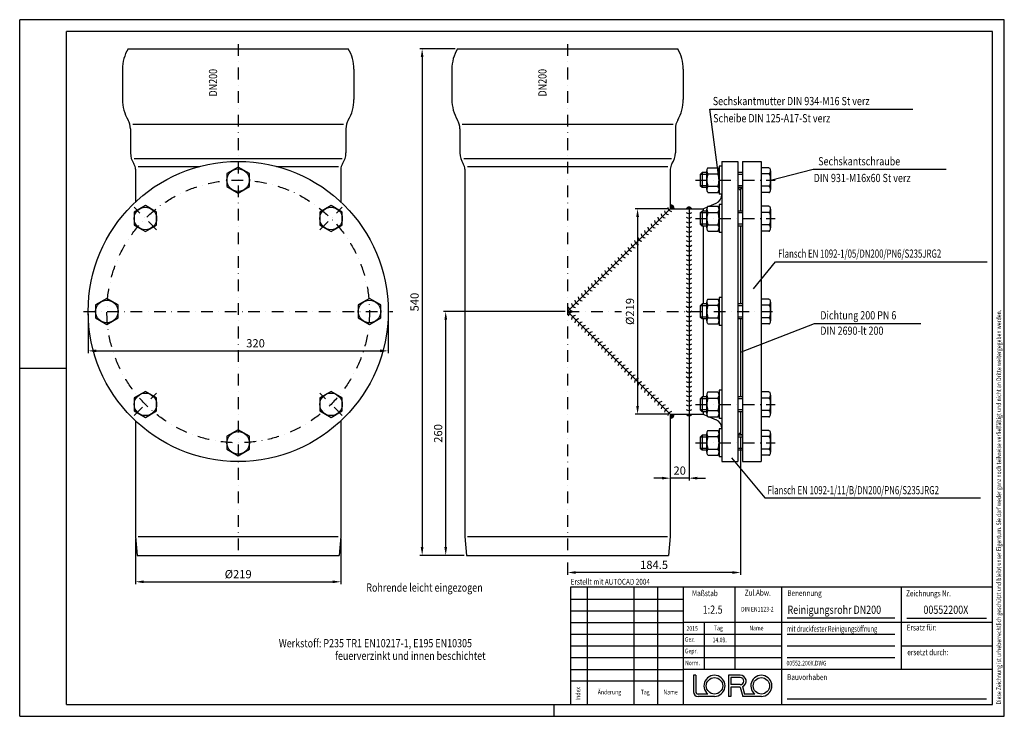
# Model space of a CAD drawing. Extents: x 0 to 1050, y 0 to 742.
import ezdxf
from ezdxf.enums import TextEntityAlignment as Align

# ---------------------------------------------------------------- set-up
doc = ezdxf.new("R2010")
doc.units = 0
doc.header["$LTSCALE"] = 25
doc.header["$MEASUREMENT"] = 0
doc.linetypes.add('STRICHPUNKT', pattern=[1, 0.5, -0.25, 0, -0.25])
for name, color, linetype in [('BEM', 7, 'Continuous'), ('HILF', 2, 'Continuous'), ('MITTEL', 2, 'STRICHPUNKT'), ('SCHRAFF', 7, 'Continuous'), ('STEMPEL', 3, 'Continuous'), ('TEXT', 7, 'Continuous'), ('VOLL', 1, 'Continuous')]:
    doc.layers.add(name, color=color, linetype=linetype)
doc.styles.add('GREEKS', font='SIMPLEX.shx', dxfattribs={"width": 0.8})
doc.styles.get("Standard").update_dxf_attribs({"font": 'simplex.shx', "width": 0.8})
doc.dimstyles.get("Standard").update_dxf_attribs({"dimtxt": 0.18, "dimasz": 0.18, "dimexe": 0.18, "dimexo": 0.0625, "dimgap": 0.09, "dimtad": 0, "dimtih": 1, "dimtoh": 1, "dimdec": 4, "dimzin": 0, "dimdsep": 46, "dimtxsty": 'Standard', "dimcen": 0.09, "dimadec": 0, "dimazin": 0, "dimtfac": 1, "dimtdec": 4, "dimtofl": 0, "dimtmove": 0, "dimatfit": 3, "dimfxl": 0, "dimtolj": 1, "dimtzin": 0, "dimarcsym": 0})
pattern_1 = [(0, (-64.71357, 0), (0, 0.1), [])]

# ---------------------------------------------------------------- blocks, each defined once
blk = doc.blocks.new('LOGO')
for p, q in [((2.6, -4.77), (2.6, -11.77)), ((3.6, -4.77), (2.6, -4.77)), ((3.6, -4.77), (3.6, -11.77)), ((17.6, -4.77), (17.6, -13.77)), ((22.6, -4.77), (17.6, -4.77)), ((22.6, -5.77), (18.6, -5.77)), ((18.6, -5.77), (18.6, -8.77)), ((22.6, -8.77), (18.6, -8.77)), ((22.6, -9.77), (18.6, -9.77)), ((18.6, -9.77), (18.6, -13.77)), ((22.6, -9.77), (23.67, -13.77)), ((23.57, -9.51), (24.44, -12.77)), ((8.77, -12.77), (4.6, -12.77)), ((11.6, -13.77), (4.6, -13.77)), ((18.6, -13.77), (17.6, -13.77)), ((31.6, -13.77), (23.67, -13.77)), ((28.77, -12.77), (24.44, -12.77))]:
    blk.add_line(p, q)
for centre in [(11.6, -9.27), (31.6, -9.27)]:
    blk.add_circle(centre, 3.5)
for centre, radius, start, end in [((11.6, -9.27), 4.5, 270, 231.0576), ((22.6, -7.27), 2.5, 270, 270), ((22.6, -7.27), 2.5, 293.1162, 90), ((22.6, -7.27), 1.5, 270, 90), ((31.6, -9.27), 4.5, 270, 231.0576), ((4.6, -11.77), 2, 180, 270), ((4.6, -11.77), 1, 180, 270)]:
    blk.add_arc(centre, radius, start, end)
blk = doc.blocks.new('LORO')
at = {"layer": 'STEMPEL'}
blk.add_blockref('LOGO', (-1.75, 3.77), dxfattribs=at)
blk = doc.blocks.new('*D2')
at = {"layer": 'BEM', "color": 0, "lineweight": -2, "transparency": 16777216}
for p, q in [((123.5, 189), (123.5, 140.9)), ((342.5, 189), (342.5, 140.9)), ((132.3, 143.4), (333.8, 143.4))]:
    blk.add_line(p, q, dxfattribs=at)
at = {"layer": 'BEM', "color": 0, "transparency": 16777216}
for points in [[(132.3, 144.8), (132.3, 141.9), (123.5, 143.4)], [(333.8, 144.8), (333.8, 141.9), (342.5, 143.4)]]:
    blk.add_solid(points, dxfattribs=at)
at = {"layer": 'Defpoints', "color": 0, "transparency": 16777216}
for p in [(123.5, 191.5), (342.5, 191.5), (342.5, 143.4)]:
    blk.add_point(p, dxfattribs=at)
at = {"layer": 'BEM', "color": 1, "transparency": 16777216, "insert": (233, 151.5), "char_height": 8.75, "attachment_point": 5}
blk.add_mtext('\\A1;%%C219', dxfattribs=at)
blk = doc.blocks.new('*D3')
at = {"layer": 'BEM', "color": 0, "lineweight": -2, "transparency": 16777216}
for p, q in [((581.8, 431.5), (451.8, 431.5)), ((454.3, 180.3), (454.3, 422.8)), ((474, 171.5), (451.8, 171.5))]:
    blk.add_line(p, q, dxfattribs=at)
at = {"layer": 'BEM', "color": 0, "transparency": 16777216}
for points in [[(452.9, 422.8), (455.8, 422.8), (454.3, 431.5)], [(452.9, 180.3), (455.8, 180.3), (454.3, 171.5)]]:
    blk.add_solid(points, dxfattribs=at)
at = {"layer": 'Defpoints', "color": 0, "transparency": 16777216}
for p in [(454.3, 431.5), (584.3, 431.5), (476.5, 171.5)]:
    blk.add_point(p, dxfattribs=at)
at = {"layer": 'BEM', "color": 1, "transparency": 16777216, "insert": (446.2, 301.5), "char_height": 8.75, "attachment_point": 5, "rotation": 90}
blk.add_mtext('\\A1;260', dxfattribs=at)
blk = doc.blocks.new('*D4')
at = {"layer": 'BEM', "color": 0, "lineweight": -2, "transparency": 16777216}
for p, q in [((464.4, 711.5), (426.7, 711.5)), ((429.2, 702.8), (429.2, 180.3)), ((474, 171.5), (426.7, 171.5))]:
    blk.add_line(p, q, dxfattribs=at)
at = {"layer": 'BEM', "color": 0, "transparency": 16777216}
for points in [[(427.7, 702.8), (430.6, 702.8), (429.2, 711.5)], [(427.7, 180.3), (430.6, 180.3), (429.2, 171.5)]]:
    blk.add_solid(points, dxfattribs=at)
at = {"layer": 'Defpoints', "color": 0, "transparency": 16777216}
for p in [(466.9, 711.5), (429.2, 171.5), (476.5, 171.5)]:
    blk.add_point(p, dxfattribs=at)
at = {"layer": 'BEM', "color": 1, "transparency": 16777216, "insert": (421.1, 441.5), "char_height": 8.75, "attachment_point": 5, "rotation": 90}
blk.add_mtext('\\A1;540', dxfattribs=at)
blk = doc.blocks.new('*D5')
at = {"layer": 'BEM', "color": 0, "lineweight": -2, "transparency": 16777216}
for p, q in [((691.3, 541), (656.4, 541)), ((658.9, 532.3), (658.9, 330.8)), ((691.3, 322), (656.4, 322))]:
    blk.add_line(p, q, dxfattribs=at)
at = {"layer": 'BEM', "color": 0, "transparency": 16777216}
for points in [[(657.5, 532.3), (660.4, 532.3), (658.9, 541)], [(657.5, 330.8), (660.4, 330.8), (658.9, 322)]]:
    blk.add_solid(points, dxfattribs=at)
at = {"layer": 'Defpoints', "color": 0, "transparency": 16777216}
for p in [(693.8, 541), (658.9, 322), (693.8, 322)]:
    blk.add_point(p, dxfattribs=at)
at = {"layer": 'BEM', "color": 1, "transparency": 16777216, "insert": (650.8, 431.5), "char_height": 8.75, "attachment_point": 5, "rotation": 90}
blk.add_mtext('\\A1;%%c219', dxfattribs=at)
blk = doc.blocks.new('*D6')
at = {"layer": 'BEM', "color": 0, "lineweight": -2, "transparency": 16777216}
for p, q in [((693.8, 319.5), (693.8, 251.3)), ((713.8, 319.5), (713.8, 251.3)), ((685, 253.8), (676.3, 253.8)), ((713.8, 253.8), (693.8, 253.8)), ((722.5, 253.8), (731.3, 253.8))]:
    blk.add_line(p, q, dxfattribs=at)
at = {"layer": 'BEM', "color": 0, "transparency": 16777216}
for points in [[(685, 255.3), (685, 252.4), (693.8, 253.8)], [(722.5, 255.3), (722.5, 252.4), (713.8, 253.8)]]:
    blk.add_solid(points, dxfattribs=at)
at = {"layer": 'Defpoints', "color": 0, "transparency": 16777216}
for p in [(693.8, 322), (713.8, 322), (693.8, 253.8)]:
    blk.add_point(p, dxfattribs=at)
at = {"layer": 'BEM', "color": 1, "transparency": 16777216, "insert": (703.8, 261.9), "char_height": 8.75, "attachment_point": 5}
blk.add_mtext('\\A1;20', dxfattribs=at)
blk = doc.blocks.new('*D7')
at = {"layer": 'BEM', "color": 0, "lineweight": -2, "transparency": 16777216}
for p, q in [((73, 429), (73, 387)), ((393, 429), (393, 387)), ((81.8, 389.5), (384.3, 389.5))]:
    blk.add_line(p, q, dxfattribs=at)
at = {"layer": 'BEM', "color": 0, "transparency": 16777216}
for points in [[(81.8, 391), (81.8, 388.1), (73, 389.5)], [(384.3, 391), (384.3, 388.1), (393, 389.5)]]:
    blk.add_solid(points, dxfattribs=at)
at = {"layer": 'Defpoints', "color": 0, "transparency": 16777216}
for p in [(73, 431.5), (393, 431.5), (393, 389.5)]:
    blk.add_point(p, dxfattribs=at)
at = {"layer": 'BEM', "color": 1, "transparency": 16777216, "insert": (251.5, 397.6), "char_height": 8.75, "attachment_point": 5}
blk.add_mtext('\\A1;320', dxfattribs=at)
blk = doc.blocks.new('*D8')
at = {"layer": 'BEM', "color": 0, "lineweight": -2, "transparency": 16777216}
for p, q in [((768.8, 298), (768.8, 150.8)), ((584.3, 164), (584.3, 150.8)), ((760, 153.3), (593, 153.3))]:
    blk.add_line(p, q, dxfattribs=at)
at = {"layer": 'BEM', "color": 0, "transparency": 16777216}
for points in [[(593, 154.7), (593, 151.8), (584.3, 153.3)], [(760, 154.7), (760, 151.8), (768.8, 153.3)]]:
    blk.add_solid(points, dxfattribs=at)
at = {"layer": 'Defpoints', "color": 0, "transparency": 16777216}
for p in [(768.8, 300.5), (584.3, 166.5), (584.3, 153.3)]:
    blk.add_point(p, dxfattribs=at)
at = {"layer": 'BEM', "color": 1, "transparency": 16777216, "insert": (676.5, 161.4), "char_height": 8.75, "attachment_point": 5}
blk.add_mtext('\\A1;184.5', dxfattribs=at)

msp = doc.modelspace()

# ---------------------------------------------------------------- hatches: boundary and pattern name
at = {"layer": 'SCHRAFF'}
h = msp.add_hatch(dxfattribs=at)
h.set_pattern_fill('_USER', color=256, scale=0.1, style=0, pattern_type=0)
h.set_pattern_definition(pattern_1)
h.paths.add_polyline_path([(693.785, 545.257), (693.785, 541.014), (698.028, 541.014, 0.41421356)])
h.paths.add_polyline_path([(693.785, 322.014), (693.785, 317.771, 0.41421356), (698.028, 322.014)])
h = msp.add_hatch(dxfattribs=at)
h.set_pattern_fill('_USER', color=256, scale=0.1, style=0, pattern_type=0)
h.set_pattern_definition(pattern_1)
h.paths.add_polyline_path([(716.785, 541.014, 0.54341349), (710.785, 541.014)])
h.paths.add_polyline_path([(716.785, 322.014), (710.785, 322.014, 0.54341349)])

# ---------------------------------------------------------------- linework, layer by layer
at = {"layer": 'BEM'}
msp.add_line((570, 0), (570, 12.5), dxfattribs=at)
at = {"layer": 'HILF'}
for p, q in [((1050, 742.5), (0, 742.5)), ((0, 0), (0, 742.5)), ((1050, 0), (1050, 742.5)), ((120.566, 631.094), (345.457, 631.094)), ((471.84, 631.094), (696.731, 631.094)), ((122.212, 594.488), (343.812, 594.488)), ((473.485, 594.488), (695.085, 594.488)), ((126.171, 586.17), (192.005, 586.17)), ((274.019, 586.17), (339.852, 586.17)), ((477.445, 586.17), (691.126, 586.17)), ((732.785, 577.513), (725.785, 577.513)), ((770.785, 577.513), (765.785, 577.513)), ((732.785, 565.513), (725.785, 565.513)), ((770.785, 565.513), (765.785, 565.513)), ((732.785, 536.508), (725.785, 536.508)), ((770.785, 536.508), (765.785, 536.508)), ((732.785, 524.508), (725.785, 524.508)), ((770.785, 524.508), (765.785, 524.508)), ((732.785, 437.513), (725.785, 437.514)), ((770.785, 437.505), (765.785, 437.506)), ((732.785, 425.513), (725.785, 425.514)), ((770.785, 425.505), (765.785, 425.506)), ((0, 371.25), (50, 371.25)), ((732.785, 338.518), (725.785, 338.518)), ((770.785, 338.518), (765.785, 338.518)), ((732.785, 326.518), (725.785, 326.518)), ((770.785, 326.518), (765.785, 326.518)), ((732.785, 297.513), (725.785, 297.513)), ((770.785, 297.513), (765.785, 297.513)), ((732.785, 285.513), (725.785, 285.513)), ((770.785, 285.513), (765.785, 285.513)), ((587.5, 125), (707.5, 125)), ((587.5, 112.5), (707.5, 112.5)), ((818.467, 105.047), (933.287, 105.047)), ((587.5, 100), (707.5, 100)), ((945.905, 104.725), (1031.074, 104.725)), ((587.5, 87.5), (707.5, 87.5)), ((707.5, 87.5), (812.5, 87.5)), ((818.467, 87.5), (933.287, 87.5)), ((587.5, 75), (707.5, 75)), ((707.5, 75), (812.5, 75)), ((818.467, 75), (933.287, 75)), ((587.5, 62.5), (707.5, 62.5)), ((707.5, 62.5), (812.5, 62.5)), ((818.467, 62.5), (933.287, 62.5)), ((587.5, 50), (707.5, 50)), ((818.467, 18.617), (1031.074, 18.617)), ((0, 0), (1050, 0))]:
    msp.add_line(p, q, dxfattribs=at)
at = {"layer": 'HILF', "linetype": 'Continuous'}
for p, q in [((126.423, 191.514), (339.601, 191.514)), ((477.696, 191.514), (690.874, 191.514))]:
    msp.add_line(p, q, dxfattribs=at)
at = {"layer": 'MITTEL'}
for p, q in [((233.012, 716.514), (233.012, 166.514)), ((584.285, 716.514), (584.285, 166.514)), ((720.785, 571.514), (805.785, 571.514)), ((146.038, 518.488), (121.996, 542.53)), ((319.986, 518.488), (344.028, 542.53)), ((720.785, 530.509), (805.785, 530.509)), ((68.012, 431.514), (398.012, 431.514)), ((584.285, 431.514), (641.744, 431.514)), ((664.854, 431.514), (805.785, 431.514)), ((121.996, 320.498), (146.038, 344.54)), ((344.028, 320.498), (319.986, 344.54)), ((720.785, 332.519), (805.785, 332.519)), ((720.785, 291.514), (805.785, 291.514))]:
    msp.add_line(p, q, dxfattribs=at)
msp.add_circle((233.012, 431.514), 140, dxfattribs=at)
at = {"layer": 'SCHRAFF'}
for centre, radius, start, end in [((692.425, 539.654), 5, 188.130102, 261.869898), ((695.96, 543.189), 5, 188.130102, 261.869898), ((693.785, 541.014), 4.243, 0, 90), ((713.785, 539.069), 3.575, 32.959493, 147.040507), ((713.785, 541.014), 5, 233.130102, 306.869898), ((681.818, 529.047), 5, 188.130102, 261.869898), ((685.354, 532.583), 5, 188.130102, 261.869898), ((688.889, 536.118), 5, 188.130102, 261.869898), ((713.785, 536.014), 5, 233.130102, 306.869898), ((713.785, 531.014), 5, 233.130102, 306.869898), ((671.212, 518.44), 5, 188.130102, 261.869898), ((674.747, 521.976), 5, 188.130102, 261.869898), ((678.283, 525.511), 5, 188.130102, 261.869898), ((713.785, 526.014), 5, 233.130102, 306.869898), ((713.785, 521.014), 5, 233.130102, 306.869898), ((660.605, 507.834), 5, 188.130102, 261.869898), ((664.14, 511.369), 5, 188.130102, 261.869898), ((667.676, 514.905), 5, 188.130102, 261.869898), ((713.785, 516.014), 5, 233.130102, 306.869898), ((713.785, 511.014), 5, 233.130102, 306.869898), ((649.998, 497.227), 5, 188.130102, 261.869898), ((653.534, 500.763), 5, 188.130102, 261.869898), ((657.069, 504.298), 5, 188.130102, 261.869898), ((713.785, 506.014), 5, 233.130102, 306.869898), ((713.785, 501.014), 5, 233.130102, 306.869898), ((639.392, 486.621), 5, 188.130102, 261.869898), ((642.927, 490.156), 5, 188.130102, 261.869898), ((646.463, 493.692), 5, 188.130102, 261.869898), ((713.785, 496.014), 5, 233.130102, 306.869898), ((713.785, 491.014), 5, 233.130102, 306.869898), ((628.785, 476.014), 5, 188.130102, 261.869898), ((632.321, 479.55), 5, 188.130102, 261.869898), ((635.856, 483.085), 5, 188.130102, 261.869898), ((713.785, 486.014), 5, 233.130102, 306.869898), ((713.785, 481.014), 5, 233.130102, 306.869898), ((618.178, 465.407), 5, 188.130102, 261.869898), ((621.714, 468.943), 5, 188.130102, 261.869898), ((625.25, 472.478), 5, 188.130102, 261.869898), ((713.785, 476.014), 5, 233.130102, 306.869898), ((713.785, 471.014), 5, 233.130102, 306.869898), ((713.785, 466.014), 5, 233.130102, 306.869898), ((607.572, 454.801), 5, 188.130102, 261.869898), ((611.107, 458.336), 5, 188.130102, 261.869898), ((614.643, 461.872), 5, 188.130102, 261.869898), ((713.785, 461.014), 5, 233.130102, 306.869898), ((713.785, 456.014), 5, 233.130102, 306.869898), ((596.965, 444.194), 5, 188.130102, 261.869898), ((600.501, 447.73), 5, 188.130102, 261.869898), ((604.036, 451.265), 5, 188.130102, 261.869898), ((713.785, 451.014), 5, 233.130102, 306.869898), ((713.785, 446.014), 5, 233.130102, 306.869898), ((589.894, 437.123), 5, 188.130102, 261.869898), ((589.894, 425.905), 5, 98.130102, 171.869898), ((593.43, 440.659), 5, 188.130102, 261.869898), ((713.785, 441.014), 5, 233.130102, 306.869898), ((713.785, 436.014), 5, 233.130102, 306.869898), ((593.43, 422.369), 5, 98.130102, 171.869898), ((596.965, 418.834), 5, 98.130102, 171.869898), ((600.501, 415.298), 5, 98.130102, 171.869898), ((713.785, 431.014), 5, 233.130102, 306.869898), ((713.785, 426.014), 5, 233.130102, 306.869898), ((604.036, 411.763), 5, 98.130102, 171.869898), ((607.572, 408.227), 5, 98.130102, 171.869898), ((611.107, 404.692), 5, 98.130102, 171.869898), ((713.785, 421.014), 5, 233.130102, 306.869898), ((713.785, 416.014), 5, 233.130102, 306.869898), ((614.643, 401.156), 5, 98.130102, 171.869898), ((618.178, 397.621), 5, 98.130102, 171.869898), ((621.714, 394.085), 5, 98.130102, 171.869898), ((713.785, 411.014), 5, 233.130102, 306.869898), ((713.785, 406.014), 5, 233.130102, 306.869898), ((625.25, 390.55), 5, 98.130102, 171.869898), ((628.785, 387.014), 5, 98.130102, 171.869898), ((713.785, 401.014), 5, 233.130102, 306.869898), ((713.785, 396.014), 5, 233.130102, 306.869898), ((632.321, 383.478), 5, 98.130102, 171.869898), ((635.856, 379.943), 5, 98.130102, 171.869898), ((639.392, 376.407), 5, 98.130102, 171.869898), ((713.785, 391.014), 5, 233.130102, 306.869898), ((713.785, 386.014), 5, 233.130102, 306.869898), ((642.927, 372.872), 5, 98.130102, 171.869898), ((646.463, 369.336), 5, 98.130102, 171.869898), ((649.998, 365.801), 5, 98.130102, 171.869898), ((713.785, 381.014), 5, 233.130102, 306.869898), ((713.785, 376.014), 5, 233.130102, 306.869898), ((653.534, 362.265), 5, 98.130102, 171.869898), ((657.069, 358.73), 5, 98.130102, 171.869898), ((660.605, 355.194), 5, 98.130102, 171.869898), ((713.785, 371.014), 5, 233.130102, 306.869898), ((713.785, 366.014), 5, 233.130102, 306.869898), ((713.785, 361.014), 5, 233.130102, 306.869898), ((664.14, 351.659), 5, 98.130102, 171.869898), ((667.676, 348.123), 5, 98.130102, 171.869898), ((671.212, 344.588), 5, 98.130102, 171.869898), ((713.785, 356.014), 5, 233.130102, 306.869898), ((713.785, 351.014), 5, 233.130102, 306.869898), ((674.747, 341.052), 5, 98.130102, 171.869898), ((678.283, 337.517), 5, 98.130102, 171.869898), ((681.818, 333.981), 5, 98.130102, 171.869898), ((713.785, 346.014), 5, 233.130102, 306.869898), ((713.785, 341.014), 5, 233.130102, 306.869898), ((685.354, 330.445), 5, 98.130102, 171.869898), ((688.889, 326.91), 5, 98.130102, 171.869898), ((692.425, 323.374), 5, 98.130102, 171.869898), ((713.785, 336.014), 5, 233.130102, 306.869898), ((713.785, 331.014), 5, 233.130102, 306.869898), ((695.96, 319.839), 5, 98.130102, 171.869898), ((693.785, 322.014), 4.243, 270, 0), ((713.785, 323.959), 3.575, 212.959493, 327.040507)]:
    msp.add_arc(centre, radius, start, end, dxfattribs=at)
at = {"layer": 'STEMPEL'}
for p, q in [((1037.5, 730), (50, 730)), ((50, 12.5), (50, 730)), ((1037.5, 12.5), (1037.5, 730)), ((748.785, 591.514), (765.785, 591.514)), ((770.785, 591.514), (790.785, 591.514)), ((725.785, 577.513), (727.785, 579.513)), ((725.785, 577.513), (725.785, 565.513)), ((727.785, 579.513), (727.785, 563.513)), ((732.785, 579.513), (727.785, 579.513)), ((732.785, 581.441), (732.785, 581.45)), ((732.785, 561.578), (732.785, 581.45)), ((733.865, 584.763), (733.44, 584.027)), ((733.865, 584.763), (744.705, 584.763)), ((733.922, 578.139), (744.648, 578.139)), ((744.705, 584.763), (745.13, 584.027)), ((748.785, 586.514), (745.785, 586.514)), ((745.785, 586.514), (745.785, 556.514)), ((745.785, 581.441), (745.785, 581.45)), ((745.785, 561.578), (745.785, 581.45)), ((770.785, 579.513), (765.785, 579.513)), ((790.785, 584.763), (790.785, 558.265)), ((798.989, 584.763), (790.785, 584.763)), ((798.989, 578.139), (790.785, 578.139)), ((798.989, 584.763), (799.701, 584.763)), ((798.989, 578.139), (799.644, 578.139)), ((799.701, 584.763), (800.126, 584.027)), ((800.781, 581.45), (800.781, 561.578)), ((727.785, 563.513), (725.785, 565.513)), ((732.785, 563.513), (727.785, 563.513)), ((733.865, 558.265), (733.44, 559.001)), ((733.865, 558.265), (744.705, 558.265)), ((733.922, 564.89), (744.648, 564.89)), ((744.705, 558.265), (745.13, 559.001)), ((748.785, 556.514), (745.785, 556.514)), ((765.785, 563.514), (768.785, 560.514)), ((770.785, 563.513), (765.785, 563.513)), ((768.785, 562.514), (770.785, 562.514)), ((798.989, 564.89), (790.785, 564.89)), ((798.989, 558.265), (790.785, 558.265)), ((798.989, 564.89), (799.644, 564.89)), ((798.989, 558.265), (799.471, 558.265)), ((799.471, 558.265), (799.644, 558.265)), ((799.644, 558.265), (799.701, 558.265)), ((799.701, 558.265), (800.126, 559.001)), ((800.781, 561.587), (800.781, 561.578)), ((735.241, 543.758), (742.697, 546.926)), ((693.785, 541.014), (584.285, 431.514)), ((693.785, 541.014), (728.785, 541.014)), ((725.785, 536.508), (727.785, 538.508)), ((725.785, 536.508), (725.785, 524.508)), ((727.785, 538.508), (727.785, 522.508)), ((732.785, 538.508), (727.785, 538.508)), ((728.785, 541.014), (733.419, 542.984)), ((732.785, 520.573), (732.785, 540.445)), ((732.785, 540.436), (732.785, 540.445)), ((733.922, 543.758), (744.705, 543.758)), ((733.922, 537.133), (744.648, 537.133)), ((744.705, 543.758), (745.13, 543.022)), ((745.785, 545.509), (745.785, 515.509)), ((748.785, 545.509), (745.785, 545.509)), ((745.785, 520.573), (745.785, 540.445)), ((745.785, 540.436), (745.785, 540.445)), ((770.785, 538.508), (765.785, 538.508)), ((790.785, 543.758), (790.785, 517.26)), ((798.989, 543.758), (790.785, 543.758)), ((798.989, 537.133), (790.785, 537.133)), ((798.989, 543.758), (799.701, 543.758)), ((798.989, 537.133), (799.644, 537.133)), ((799.701, 543.758), (800.126, 543.022)), ((800.781, 540.445), (800.781, 520.573)), ((727.785, 522.508), (725.785, 524.508)), ((732.785, 522.508), (727.785, 522.508)), ((733.865, 517.26), (733.44, 517.996)), ((733.865, 517.26), (744.705, 517.26)), ((733.922, 523.884), (744.648, 523.884)), ((744.705, 517.26), (745.13, 517.996)), ((748.785, 515.509), (745.785, 515.509)), ((770.785, 522.508), (765.785, 522.508)), ((798.989, 523.884), (790.785, 523.884)), ((798.989, 517.26), (790.785, 517.26)), ((798.989, 523.884), (799.644, 523.884)), ((798.989, 517.26), (799.471, 517.26)), ((799.471, 517.26), (799.644, 517.26)), ((799.644, 517.26), (799.701, 517.26)), ((799.701, 517.26), (800.126, 517.996)), ((800.781, 520.582), (800.781, 520.573)), ((732.785, 421.578), (732.785, 441.45)), ((732.785, 441.441), (732.785, 441.45)), ((733.865, 444.763), (733.44, 444.027)), ((733.865, 444.763), (744.705, 444.763)), ((744.705, 444.763), (745.13, 444.027)), ((745.785, 446.514), (745.785, 416.514)), ((748.785, 446.514), (745.785, 446.514)), ((745.785, 421.578), (745.785, 441.45)), ((745.785, 441.441), (745.785, 441.45)), ((790.785, 444.763), (790.785, 418.265)), ((798.989, 444.763), (790.785, 444.763)), ((798.989, 444.763), (799.701, 444.763)), ((799.701, 444.763), (800.126, 444.027)), ((800.781, 441.45), (800.781, 421.578)), ((584.285, 431.514), (693.785, 322.014)), ((725.785, 437.514), (727.785, 439.514)), ((725.785, 437.514), (725.785, 425.514)), ((727.785, 439.514), (727.785, 423.514)), ((732.785, 439.513), (727.785, 439.514)), ((733.922, 438.139), (744.648, 438.139)), ((770.785, 439.502), (765.785, 439.503)), ((798.989, 438.139), (790.785, 438.139)), ((798.989, 438.139), (799.644, 438.139)), ((727.785, 423.514), (725.785, 425.514)), ((732.785, 423.513), (727.785, 423.514)), ((733.922, 424.89), (744.648, 424.89)), ((770.785, 423.502), (765.785, 423.503)), ((798.989, 424.89), (790.785, 424.89)), ((798.989, 424.89), (799.644, 424.89)), ((800.781, 421.587), (800.781, 421.578)), ((733.865, 418.265), (733.44, 419.001)), ((733.865, 418.265), (744.705, 418.265)), ((744.705, 418.265), (745.13, 419.001)), ((748.785, 416.514), (745.785, 416.514)), ((798.989, 418.265), (790.785, 418.265)), ((798.989, 418.265), (799.471, 418.265)), ((799.471, 418.265), (799.644, 418.265)), ((799.644, 418.265), (799.701, 418.265)), ((799.701, 418.265), (800.126, 419.001)), ((745.785, 347.519), (745.785, 317.519)), ((748.785, 347.519), (745.785, 347.519)), ((725.785, 338.518), (727.785, 340.518)), ((725.785, 338.518), (725.785, 326.518)), ((727.785, 340.518), (727.785, 324.518)), ((732.785, 340.518), (727.785, 340.518)), ((732.785, 322.583), (732.785, 342.455)), ((732.785, 342.446), (732.785, 342.455)), ((733.865, 345.768), (733.44, 345.032)), ((733.865, 345.768), (744.705, 345.768)), ((733.922, 339.144), (744.648, 339.144)), ((744.705, 345.768), (745.13, 345.032)), ((745.785, 322.583), (745.785, 342.455)), ((745.785, 342.446), (745.785, 342.455)), ((770.785, 340.518), (765.785, 340.518)), ((790.785, 345.768), (790.785, 319.27)), ((798.989, 345.768), (790.785, 345.768)), ((798.989, 339.144), (790.785, 339.144)), ((798.989, 345.768), (799.701, 345.768)), ((798.989, 339.144), (799.644, 339.144)), ((799.701, 345.768), (800.126, 345.032)), ((800.781, 342.455), (800.781, 322.583)), ((727.785, 324.518), (725.785, 326.518)), ((733.922, 325.895), (744.648, 325.895)), ((798.989, 325.895), (790.785, 325.895)), ((798.989, 325.895), (799.644, 325.895)), ((693.785, 322.014), (728.785, 322.014)), ((732.785, 324.518), (727.785, 324.518)), ((728.785, 322.014), (733.419, 320.044)), ((733.865, 319.27), (733.44, 320.006)), ((733.865, 319.27), (744.705, 319.27)), ((735.241, 319.27), (742.697, 316.102)), ((744.705, 319.27), (745.13, 320.006)), ((748.785, 317.519), (745.785, 317.519)), ((770.785, 324.518), (765.785, 324.518)), ((798.989, 319.27), (790.785, 319.27)), ((798.989, 319.27), (799.471, 319.27)), ((799.471, 319.27), (799.644, 319.27)), ((799.644, 319.27), (799.701, 319.27)), ((799.701, 319.27), (800.126, 320.006)), ((800.781, 322.592), (800.781, 322.583)), ((733.865, 304.763), (733.44, 304.027)), ((733.865, 304.763), (744.705, 304.763)), ((744.705, 304.763), (745.13, 304.027)), ((745.785, 306.514), (745.785, 276.514)), ((748.785, 306.514), (745.785, 306.514)), ((790.785, 304.763), (790.785, 278.265)), ((798.989, 304.763), (790.785, 304.763)), ((798.989, 304.763), (799.701, 304.763)), ((799.701, 304.763), (800.126, 304.027)), ((725.785, 297.513), (727.785, 299.513)), ((725.785, 297.513), (725.785, 285.513)), ((727.785, 299.513), (727.785, 283.513)), ((732.785, 299.513), (727.785, 299.513)), ((732.785, 281.578), (732.785, 301.45)), ((732.785, 301.441), (732.785, 301.45)), ((733.922, 298.139), (744.648, 298.139)), ((745.785, 281.578), (745.785, 301.45)), ((745.785, 301.441), (745.785, 301.45)), ((765.785, 299.514), (768.785, 302.514)), ((770.785, 299.513), (765.785, 299.513)), ((768.785, 300.514), (770.785, 300.514)), ((798.989, 298.139), (790.785, 298.139)), ((798.989, 298.139), (799.644, 298.139)), ((800.781, 301.45), (800.781, 281.578)), ((727.785, 283.513), (725.785, 285.513)), ((732.785, 283.513), (727.785, 283.513)), ((733.922, 284.89), (744.648, 284.89)), ((770.785, 283.513), (765.785, 283.513)), ((798.989, 284.89), (790.785, 284.89)), ((798.989, 284.89), (799.644, 284.89)), ((733.865, 278.265), (733.44, 279.001)), ((733.865, 278.265), (744.705, 278.265)), ((744.705, 278.265), (745.13, 279.001)), ((748.785, 276.514), (745.785, 276.514)), ((798.989, 278.265), (790.785, 278.265)), ((798.989, 278.265), (799.471, 278.265)), ((799.471, 278.265), (799.644, 278.265)), ((799.644, 278.265), (799.701, 278.265)), ((799.701, 278.265), (800.126, 279.001)), ((800.781, 281.587), (800.781, 281.578)), ((748.785, 271.514), (765.785, 271.514)), ((770.785, 271.514), (790.785, 271.514)), ((123.512, 191.514), (125.262, 171.514)), ((342.512, 191.514), (340.762, 171.514)), ((474.785, 191.514), (476.535, 171.514)), ((693.785, 191.514), (692.035, 171.514)), ((1037.5, 137.5), (587.5, 137.5)), ((587.5, 137.5), (587.5, 12.5)), ((707.5, 137.5), (707.5, 12.5)), ((812.5, 137.5), (812.5, 12.5)), ((940, 137.5), (940, 50)), ((1037.5, 100), (707.5, 100)), ((1037.5, 50), (707.5, 50)), ((707.5, 37.5), (587.5, 37.5)), ((50, 12.5), (1037.5, 12.5))]:
    msp.add_line(p, q, dxfattribs=at)
at = {"layer": 'STEMPEL', "linetype": 'Continuous'}
for p, q in [((115.598, 711.514), (350.426, 711.514)), ((466.871, 711.514), (701.699, 711.514)), ((109.612, 689.657), (109.612, 657.372)), ((356.412, 689.657), (356.412, 657.372)), ((460.885, 689.657), (460.885, 657.372)), ((707.685, 689.657), (707.685, 657.372)), ((118.112, 626.338), (118.112, 600.666)), ((347.912, 626.338), (347.912, 600.666)), ((469.385, 626.338), (469.385, 600.666)), ((699.185, 626.338), (699.185, 600.666)), ((748.785, 591.514), (748.785, 271.514)), ((765.785, 591.514), (765.785, 271.514)), ((770.785, 591.514), (770.785, 271.514)), ((790.785, 591.514), (790.785, 271.514)), ((123.512, 583.214), (123.512, 548.175)), ((342.512, 583.214), (342.512, 548.175)), ((474.785, 583.214), (474.785, 191.514)), ((693.785, 583.214), (693.785, 541.014)), ((768.785, 562.514), (768.785, 538.508)), ((713.785, 541.014), (713.785, 322.014)), ((728.785, 541.014), (728.785, 538.508)), ((728.785, 522.508), (728.785, 439.514)), ((768.785, 522.508), (768.785, 439.502)), ((728.785, 423.514), (728.785, 340.518)), ((768.785, 423.502), (768.785, 340.518)), ((693.785, 322.014), (693.785, 191.514)), ((728.785, 324.518), (728.785, 322.014)), ((768.785, 324.518), (768.785, 300.514)), ((123.512, 314.853), (123.512, 191.514)), ((342.512, 314.853), (342.512, 191.514)), ((125.262, 171.514), (340.762, 171.514)), ((476.535, 171.514), (692.035, 171.514))]:
    msp.add_line(p, q, dxfattribs=at)
at = {"layer": 'STEMPEL'}
for points in [[(221.012, 564.586), (233.012, 557.658), (245.012, 564.586), (245.012, 578.442), (233.012, 585.37), (221.012, 578.442)], [(122.017, 523.581), (134.017, 516.653), (146.017, 523.581), (146.017, 537.437), (134.017, 544.365), (122.017, 537.437)], [(320.007, 523.581), (332.007, 516.653), (344.007, 523.581), (344.007, 537.437), (332.007, 544.365), (320.007, 537.437)], [(81.012, 424.586), (93.012, 417.658), (105.012, 424.586), (105.012, 438.442), (93.012, 445.37), (81.012, 438.442)], [(361.012, 424.586), (373.012, 417.658), (385.012, 424.586), (385.012, 438.442), (373.012, 445.37), (361.012, 438.442)], [(122.017, 325.591), (134.017, 318.663), (146.017, 325.591), (146.017, 339.447), (134.017, 346.375), (122.017, 339.447)], [(320.007, 325.591), (332.007, 318.663), (344.007, 325.591), (344.007, 339.447), (332.007, 346.375), (320.007, 339.447)], [(221.012, 284.586), (233.012, 277.658), (245.012, 284.586), (245.012, 298.442), (233.012, 305.37), (221.012, 298.442)]]:
    msp.add_lwpolyline(points, close=True, dxfattribs=at)
for centre, radius in [((233.012, 431.514), 160), ((233.012, 571.514), 12), ((134.017, 530.509), 12), ((332.007, 530.509), 12), ((93.012, 431.514), 12), ((373.012, 431.514), 12), ((134.017, 332.519), 12), ((332.007, 332.519), 12), ((233.012, 291.514), 12)]:
    msp.add_circle(centre, radius, dxfattribs=at)
at = {"layer": 'STEMPEL', "linetype": 'Continuous'}
for centre, radius, start, end in [((152.512, 689.657), 42.9, 149.369558, 180), ((313.512, 689.657), 42.9, 0, 30.630442), ((503.785, 689.657), 42.9, 149.369558, 180), ((664.785, 689.657), 42.9, 0, 30.630442), ((152.512, 657.372), 42.9, 180, 210.635448), ((313.512, 657.372), 42.9, 329.364552, 0), ((503.785, 657.372), 42.9, 180, 210.635448), ((664.785, 657.372), 42.9, 329.364552, 0), ((100.112, 626.338), 18, 0, 30.635448), ((365.912, 626.338), 18, 149.364552, 180), ((451.385, 626.338), 18, 0, 30.635448), ((717.185, 626.338), 18, 149.364552, 180), ((139.012, 600.666), 20.9, 180, 214.386893), ((327.012, 600.666), 20.9, 325.613107, 0), ((490.285, 600.666), 20.9, 180, 214.386893), ((678.285, 600.666), 20.9, 325.613107, 0), ((113.512, 583.214), 10, 0, 34.386893), ((352.512, 583.214), 10, 145.613107, 180), ((464.785, 583.214), 10, 0, 34.386893), ((703.785, 583.214), 10, 145.613107, 180)]:
    msp.add_arc(centre, radius, start, end, dxfattribs=at)
at = {"layer": 'STEMPEL'}
for centre, radius, start, end in [((738.179, 581.451), 5.394, 148.530805, 217.880636), ((752.658, 571.514), 19.873, 160.527827, 199.472173), ((740.391, 581.451), 5.394, 322.119364, 31.469195), ((725.913, 571.514), 19.873, 340.527827, 19.472173), ((795.386, 581.451), 5.394, 322.119364, 31.469195), ((780.908, 571.514), 19.873, 340.527827, 19.472173), ((738.179, 561.577), 5.394, 142.119364, 211.469195), ((740.391, 561.577), 5.394, 328.530805, 37.880636), ((795.386, 561.577), 5.394, 328.530805, 37.880636), ((738.785, 556.13), 10, 293.025492, 360), ((738.179, 540.446), 5.394, 142.119364, 217.880636), ((752.658, 530.509), 19.873, 160.527827, 199.472173), ((740.391, 540.446), 5.394, 322.119364, 31.469195), ((725.913, 530.509), 19.873, 340.527827, 19.472173), ((795.386, 540.446), 5.394, 322.119364, 31.469195), ((780.908, 530.509), 19.873, 340.527827, 19.472173), ((738.179, 520.572), 5.394, 142.119364, 211.469195), ((740.391, 520.572), 5.394, 328.530805, 37.880636), ((795.386, 520.572), 5.394, 328.530805, 37.880636), ((738.179, 441.451), 5.394, 148.530805, 217.880636), ((740.391, 441.451), 5.394, 322.119364, 31.469195), ((795.386, 441.451), 5.394, 322.119364, 31.469195), ((752.658, 431.514), 19.873, 160.527827, 199.472173), ((725.913, 431.514), 19.873, 340.527827, 19.472173), ((780.908, 431.514), 19.873, 340.527827, 19.472173), ((738.179, 421.577), 5.394, 142.119364, 211.469195), ((740.391, 421.577), 5.394, 328.530805, 37.880636), ((795.386, 421.577), 5.394, 328.530805, 37.880636), ((738.179, 342.456), 5.394, 148.530805, 217.880636), ((752.658, 332.519), 19.873, 160.527827, 199.472173), ((740.391, 342.456), 5.394, 322.119364, 31.469195), ((725.913, 332.519), 19.873, 340.527827, 19.472173), ((795.386, 342.456), 5.394, 322.119364, 31.469195), ((780.908, 332.519), 19.873, 340.527827, 19.472173), ((738.179, 322.582), 5.394, 142.119364, 211.469195), ((740.391, 322.582), 5.394, 328.530805, 37.880636), ((795.386, 322.582), 5.394, 328.530805, 37.880636), ((738.785, 306.898), 10, 0, 66.974508), ((738.179, 301.451), 5.394, 148.530805, 217.880636), ((752.658, 291.514), 19.873, 160.527827, 199.472173), ((740.391, 301.451), 5.394, 322.119364, 31.469195), ((725.913, 291.514), 19.873, 340.527827, 19.472173), ((795.386, 301.451), 5.394, 322.119364, 31.469195), ((780.908, 291.514), 19.873, 340.527827, 19.472173), ((738.179, 281.577), 5.394, 142.119364, 211.469195), ((740.391, 281.577), 5.394, 328.530805, 37.880636), ((795.386, 281.577), 5.394, 328.530805, 37.880636)]:
    msp.add_arc(centre, radius, start, end, dxfattribs=at)
at = {"layer": 'TEXT', "color": 2}
for p, q in [((745.785, 571.514), (736.041, 647.186)), ((736.041, 647.186), (952.626, 647.186)), ((800.781, 571.514), (846.283, 583.025)), ((846.283, 583.025), (988.021, 583.025)), ((782.554, 455.693), (805.826, 484.582)), ((805.826, 484.582), (1031.546, 484.582)), ((769.68, 388.576), (847.613, 418.835)), ((847.613, 418.835), (960.944, 418.835)), ((759.231, 275.421), (794.534, 232.866)), ((794.534, 232.866), (1024.718, 232.973))]:
    msp.add_line(p, q, dxfattribs=at)
at = {"layer": 'VOLL'}
for p, q in [((605, 137.5), (605, 12.5)), ((655, 137.5), (655, 12.5)), ((680, 137.5), (680, 12.5)), ((762.5, 137.5), (762.5, 50)), ((730, 100), (730, 50)), ((940, 75), (1037.5, 75))]:
    msp.add_line(p, q, dxfattribs=at)

# ---------------------------------------------------------------- block references
at = {"layer": 'HILF', "xscale": 2.5, "yscale": 2.5, "zscale": 2.5}
msp.add_blockref('LORO', (716.328, 46.226), dxfattribs=at)

# ---------------------------------------------------------------- texts
at = {"layer": 'TEXT', "color": 1, "style": 'GREEKS', "width": 0.8}
for p in [(210.537, 660.634), (561.81, 660.634)]:
    msp.add_text('DN200', height=8.75, rotation=90, dxfattribs=at).set_placement(p)
at = {"layer": 'TEXT', "color": 1, "style": 'GREEKS'}
for s, width, p in [('Sechskantmutter DIN 934-M16 St verz', 0.8, (739.13, 651.411)), ('Scheibe DIN 125-A17-St verz', 0.8, (739.522, 633.102)), ('Sechskantschraube ', 0.8, (851.56, 587.25)), (' DIN 931-M16x60 St verz', 0.8, (844.542, 569.42)), ('Flansch EN 1092-1/05/DN200/PN6/S235JRG2', 0.7, (808.796, 488.807)), ('Dichtung 200 PN 6', 0.8, (853.809, 423.06)), ('DIN 2690-lt 200', 0.8, (853.809, 406.629)), ('Flansch EN 1092-1/11/B/DN200/PN6/S235JRG2', 0.7, (797.608, 236.654)), ('Rohrende leicht eingezogen', 0.8, (369.601, 132.888)), ('1:2.5', 0.8, (728.379, 109.338)), ('Reinigungsrohr DN200', 0.8, (818.799, 109.217)), ('Werkstoff: P235 TR1 EN10217-1, E195 EN10305', 0.8, (276.364, 73.547)), ('feuerverzinkt und innen beschichtet', 0.8, (336.301, 60.144))]:
    msp.add_text(s, height=8.75, dxfattribs=dict(at, width=width)).set_placement(p)
at = {"layer": 'TEXT', "style": 'GREEKS', "width": 0.8}
for s, p in [('Diese Zeichnung ist urheberrechtlich geschützt und bleibt unser Eigentum. Sie darf weder ganz noch teilweise verfielfältigt und nicht an Dritte weitergegeben werden.', (1046.628, 12.71)), ('Index', (597.833, 17.068))]:
    msp.add_text(s, height=5, rotation=90, dxfattribs=at).set_placement(p)
at = {"layer": 'TEXT', "style": 'GREEKS'}
for s, height, width, p in [('Erstellt mit AUTOCAD 2004', 6.25, 0.8, (587.555, 140.243)), ('Maßstab', 6.25, 0.8, (716.895, 128.078)), ('Zul.Abw.', 6.25, 0.8, (773.136, 128.55)), ('Benennung', 6.25, 0.8, (818.597, 128.186)), ('Zeichnungs Nr.', 6.25, 0.8, (945.223, 127.892)), ('2015', 5, 0.8, (711.087, 91.209)), ('Tag', 5, 0.8, (740.414, 91.649)), ('Name', 5, 0.8, (778.078, 91.637)), ('mit druckfester Reinigungsöffnung', 6.25, 0.7, (817.926, 90.125)), ('Ersatz für:', 6.25, 0.8, (945.905, 91.476)), ('Gez.', 5, 0.8, (709.48, 79.537)), ('Gepr.', 5, 0.8, (709.439, 67.112)), ('ersetzt durch:', 6.25, 0.8, (946.55, 65.093)), ('Norm.', 5, 0.8, (709.501, 54.412)), ('00552.200X.DWG', 5, 0.8, (817.71, 54.139)), ('Bauvorhaben', 6.25, 0.8, (818.428, 38.557))]:
    msp.add_text(s, height=height, dxfattribs=dict(at, width=width)).set_placement(p)
at = {"layer": 'TEXT', "style": 'GREEKS', "width": 0.8}
for s, p in [('DIN EN1123-2', (786.6, 111.647)), ('14.09.', (746.458, 78.939)), ('Änderung', (628.928, 23.342)), ('Tag', (667.04, 23.339)), ('Name', (694.129, 23.242))]:
    msp.add_text(s, height=5, dxfattribs=at).set_placement(p, align=Align.CENTER)
at = {"layer": 'TEXT', "color": 1, "style": 'GREEKS', "width": 0.8}
msp.add_text('00552200X', height=8.75, dxfattribs=at).set_placement((987.662, 109.217), align=Align.CENTER)

# ---------------------------------------------------------------- dimensions: what is measured, and where the dimension line sits
at = {"layer": 'BEM'}
for base, p1, p2, picture, middle in [((429.186, 171.514), (466.871, 711.514), (476.535, 171.514), '*D4', (421.061, 441.514)), ((454.313, 431.514), (476.535, 171.514), (584.285, 431.514), '*D3', (446.188, 301.514))]:
    dim = msp.add_linear_dim(base=base, p1=p1, p2=p2, angle=90, dimstyle='Standard', override={"dimscale": 2.5, "dimtxt": 3.5, "dimasz": 3.5, "dimexe": 1, "dimexo": 1, "dimgap": 1.5, "dimtad": 1, "dimtih": 0, "dimtoh": 0, "dimdec": 2, "dimzin": 8, "dimcen": 1.5, "dimclrt": 1, "dimadec": 2, "dimazin": 2, "dimtfac": 0.514286, "dimtdec": 2, "dimtofl": 1, "dimtzin": 8}, dxfattribs=at)
    dim.commit()
    dim.dimension.update_dxf_attribs({"geometry": picture, "text_midpoint": middle})
dim = msp.add_linear_dim(base=(658.928, 322.014), p1=(693.785, 541.014), p2=(693.785, 322.014), angle=90, text='%%c<>', dimstyle='Standard', override={"dimscale": 2.5, "dimtxt": 3.5, "dimasz": 3.5, "dimexe": 1, "dimexo": 1, "dimgap": 1.5, "dimtad": 1, "dimtih": 0, "dimtoh": 0, "dimdec": 2, "dimzin": 8, "dimcen": 1.5, "dimclrt": 1, "dimadec": 2, "dimazin": 2, "dimtfac": 0.514286, "dimtdec": 2, "dimtofl": 1, "dimtzin": 8}, dxfattribs=at)
dim.commit()
dim.dimension.update_dxf_attribs({"geometry": '*D5', "text_midpoint": (650.803, 431.514)})
dim = msp.add_linear_dim(base=(393.012, 389.516), p1=(73.012, 431.514), p2=(393.012, 431.514), dimstyle='Standard', override={"dimscale": 2.5, "dimtxt": 3.5, "dimasz": 3.5, "dimexe": 1, "dimexo": 1, "dimgap": 1.5, "dimtad": 1, "dimtih": 0, "dimtoh": 0, "dimdec": 2, "dimzin": 8, "dimcen": 1.5, "dimclrt": 1, "dimadec": 2, "dimazin": 2, "dimtfac": 0.514286, "dimtdec": 2, "dimtofl": 1, "dimtzin": 8}, dxfattribs=at)
dim.commit()
dim.dimension.update_dxf_attribs({"geometry": '*D7', "text_midpoint": (251.509, 389.516), "dimtype": 160})
for base, p1, p2, picture, middle in [((693.785, 253.811), (713.785, 322.014), (693.785, 322.014), '*D6', (703.785, 261.936)), ((584.285, 153.252), (768.785, 300.514), (584.285, 166.514), '*D8', (676.535, 161.377))]:
    dim = msp.add_linear_dim(base=base, p1=p1, p2=p2, dimstyle='Standard', override={"dimscale": 2.5, "dimtxt": 3.5, "dimasz": 3.5, "dimexe": 1, "dimexo": 1, "dimgap": 1.5, "dimtad": 1, "dimtih": 0, "dimtoh": 0, "dimdec": 2, "dimzin": 8, "dimcen": 1.5, "dimclrt": 1, "dimadec": 2, "dimazin": 2, "dimtfac": 0.514286, "dimtdec": 2, "dimtofl": 1, "dimtzin": 8}, dxfattribs=at)
    dim.commit()
    dim.dimension.update_dxf_attribs({"geometry": picture, "text_midpoint": middle})
dim = msp.add_linear_dim(base=(342.512, 143.381), p1=(123.512, 191.514), p2=(342.512, 191.514), text='%%C<>', dimstyle='Standard', override={"dimscale": 2.5, "dimtxt": 3.5, "dimasz": 3.5, "dimexe": 1, "dimexo": 1, "dimgap": 1.5, "dimtad": 1, "dimtih": 0, "dimtoh": 0, "dimdec": 2, "dimzin": 8, "dimcen": 1.5, "dimclrt": 1, "dimadec": 2, "dimazin": 2, "dimtfac": 0.514286, "dimtdec": 2, "dimtofl": 1, "dimtzin": 8}, dxfattribs=at)
dim.commit()
dim.dimension.update_dxf_attribs({"geometry": '*D2', "text_midpoint": (233.012, 151.506)})

doc.saveas('drawing.dxf')
